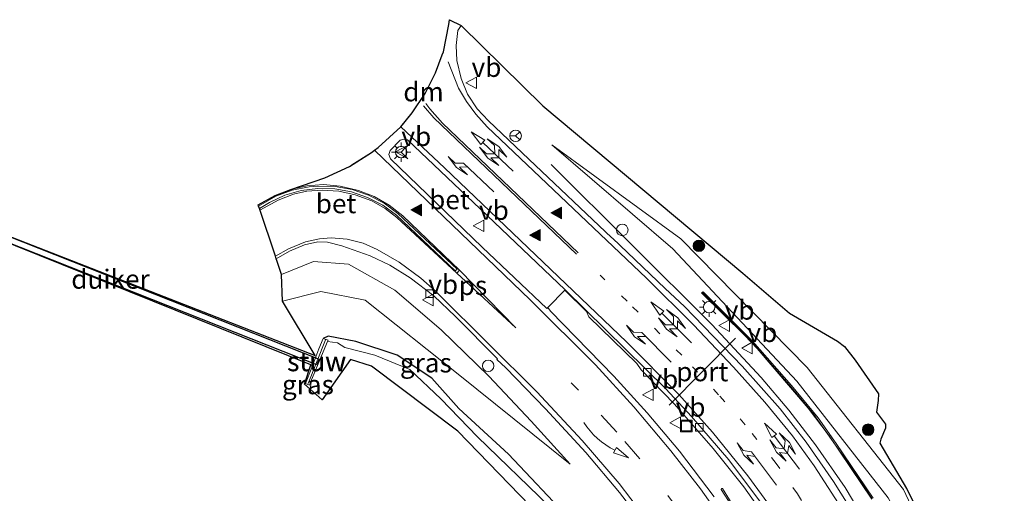
# Model space of a CAD drawing. Units: metres. Extents: x 189991 to 195168, y 549998 to 556253.
# Drawn here: x 191766 to 191894, y 553317 to 553378 of the extents above; entities that cross this region are included whole.
import ezdxf
from ezdxf.enums import TextEntityAlignment as Align

# ---------------------------------------------------------------- set-up
doc = ezdxf.new("R2010")
doc.units = ezdxf.units.M
doc.linetypes.add('VW-1-3_STREEP', pattern=[4, 1, -3])
doc.linetypes.add('VW-3-9_STREEP', pattern=[12, 3, -9])
doc.layers.get('0').update_dxf_attribs({"lineweight": 25})
for name, color, linetype, lineweight in [('B-ME-AL-OVERIG-S-B1', 7, 'Continuous', 18), ('B-ME-BV-GELEIDECONSTRUCTIE-GELEIDERAIL-L-B1', 213, 'BV-GELEIDERAIL', 18), ('B-ME-BV-GELEIDECONSTRUCTIE-RIMOB-GV-B6', 213, 'BV-A1', 18), ('B-ME-GR-BOOM-S-B1', 93, 'Continuous', 18), ('B-ME-GW-KRUINLIJN-L-B1', 93, 'Continuous', 18), ('B-ME-GW-TEENLIJN-L-B1', 93, 'Continuous', 18), ('B-ME-IE-GRASLAND-GV-B6', 93, 'Continuous', 18), ('B-ME-IE-INRICHTINGSELEMENT-S-B1', 253, 'Continuous', 18), ('B-ME-IE-MEUBILAIR_WEGMEUBILAIR-LICHTMAST-S-B1', 8, 'Continuous', 18), ('B-ME-KW-GELUIDSWERING-GV-B6', 8, 'Continuous', 18), ('B-ME-KW-SCHERM-L-B1', 8, 'Continuous', 18), ('B-ME-KW-STUW-GV-B6', 173, 'Continuous', 18), ('B-ME-KW-STUW-L-B1', 173, 'Continuous', 18), ('B-ME-OG-WATER-GV-B6', 153, 'Continuous', 18), ('B-ME-VH-VERH_SOORT-BETON-OVERIG-GV-B6', 8, 'IE-TERREINAFSCHEIDING-NATUURLIJK-HOUTWAL', 18), ('B-ME-VH-VERH_SOORT-BITUMEN-GV-B6', 8, 'IE-TERREINAFSCHEIDING-NATUURLIJK-HOUTWAL', 18), ('B-ME-VV-KOLK-S-B1', 8, 'Continuous', 18), ('B-ME-VW-MARKERING-13STREEP-045-L-B1', 255, 'VW-1-3_STREEP', 18), ('B-ME-VW-MARKERING-39STREEP-015-L-B1', 255, 'VW-3-9_STREEP', 18), ('B-ME-VW-MARKERING-DRIEHOEK-L-B1', 7, 'VW-HAAIETAND70-R-B', 18), ('B-ME-VW-MARKERING-PIJLLI750-S-B1', 7, 'Continuous', 18), ('B-ME-VW-MARKERING-PIJLVERDRIJF750-S-B1', 7, 'Continuous', 18), ('B-ME-VW-MARKERING-STREEP-015-L-B1', 7, 'Continuous', 18), ('B-ME-VW-MARKERING-VLAKMARK-GV-B6', 7, 'Continuous', 18), ('B-ME-VW-MARKERING-VLAKMARK-S-B1', 7, 'Continuous', 18), ('B-ME-VW-MEUBILAIR_WEGMEUBILAIR-PORTAAL-L-B1', 8, 'Continuous', 18), ('B-ME-VW-MEUBILAIR_WEGMEUBILAIR-RONA-S-B1', 8, 'Continuous', 18), ('B-ME-VW-MEUBILAIR_WEGMEUBILAIR-VERKEERSBORD-S-B1', 8, 'Continuous', 18)]:
    doc.layers.add(name, color=color, linetype=linetype, lineweight=lineweight)
for name, color, linetype in [('B-ME-GW-INSTEEKWATERGANG-L-B1', 10, 'Continuous'), ('B-ME-KG-KADASTRAAL-OPNAMEDTMGRENS-L-B1', 10, 'Continuous'), ('B-ME-KW-DUIKER-GV-B6', 10, 'Continuous')]:
    doc.layers.add(name, color=color, linetype=linetype)
doc.styles.add('NLCS-ISO', font='NLCS-ISO.TTF')
doc.linetypes.add('BV-A1', pattern='A,0.5,[19,NLCS.SHX,S=1,R=0,X=0.5,Y=0],-1,[19,NLCS.SHX,S=1,R=0,X=0.5,Y=0],-1,0.5', length=3)
doc.linetypes.add('BV-GELEIDERAIL', pattern='A,10,-3,[108,NLCS.SHX,S=1,R=0,X=0,Y=0],-3', length=16)
doc.linetypes.add('IE-TERREINAFSCHEIDING-NATUURLIJK-HOUTWAL', pattern='A,7,-1.5,[67,NLCS.SHX,S=0.75,R=45,X=0,Y=0],-1.5,7,-1.5,[70,NLCS.SHX,S=0.75,R=0,X=0,Y=0],-1.5', length=20)
doc.linetypes.add('VW-HAAIETAND70-R-B', pattern='A,0,-0.5,[153,NLCS.SHX,S=1,R=180,X=-0.375,Y=0],-0.5', length=1)

# ---------------------------------------------------------------- blocks, each defined once
blk = doc.blocks.new('pijlvl')
for p, q in [((5.37, 0.37, 0.1), (7.45, 0.45, 0.1)), ((5.53, -0.37, 0.1), (5.37, 0.37, 0.1)), ((5.45, 0, 0.1), (5.45, 0, 0.1)), ((5.45, 0, 0.1), (5.45, 0, 0.1)), ((7.45, 0.45, 0.1), (5.53, -0.37, 0.1))]:
    blk.add_line(p, q)
blk.add_arc((2.73, 9.68, 0.1), 10.06, 254.2853, 285.7147)
blk = doc.blocks.new('verfsymbol')
for color in [252, 253]:
    blk.add_hatch(color=color).paths.add_polyline_path([(0.75, -0.625), (0, 0.75), (-0.75, -0.625)])
blk.add_lwpolyline([(0.75, -0.625), (0, 0.75), (-0.75, -0.625)], close=True)
blk = doc.blocks.new('pijll')
for p, q in [((0, 0, 0.1), (5.45, 0, 0.1)), ((5.7, 1.05, 0.1), (4, 0.75, 0.1)), ((4, 0.75, 0.1), (5.45, 0.75, 0.1)), ((5.45, 0.75, 0.1), (4.7, 0, 0.1)), ((6.2, 0.75, 0.1), (5.45, 0, 0.1)), ((7.5, 0.75, 0.1), (5.7, 1.05, 0.1)), ((7.5, 0.75, 0.1), (6.2, 0.75, 0.1))]:
    blk.add_line(p, q)
blk = doc.blocks.new('pijlclr')
for p, q in [((0, 0, 0.1), (5.45, 0, 0.1)), ((3.55, 1.05, 0.1), (1.85, 0.75, 0.1)), ((1.85, 0.75, 0.1), (3.3, 0.75, 0.1)), ((3.3, 0.75, 0.1), (2.55, 0, 0.1)), ((3.3, -0.75, 0.1), (2.55, 0, 0.1)), ((4.05, 0.75, 0.1), (3.3, 0, 0.1)), ((4.05, -0.75, 0.1), (3.3, 0, 0.1)), ((5.35, 0.75, 0.1), (3.55, 1.05, 0.1)), ((5.35, 0.75, 0.1), (4.05, 0.75, 0.1)), ((5.45, 0.38, 0.1), (5.45, -0.38, 0.1)), ((7.5, 0, 0.1), (5.45, 0.38, 0.1)), ((5.45, -0.38, 0.1), (7.5, 0, 0.1)), ((1.85, -0.75, 0.1), (3.3, -0.75, 0.1)), ((3.55, -1.05, 0.1), (1.85, -0.75, 0.1)), ((5.35, -0.75, 0.1), (3.55, -1.05, 0.1)), ((5.35, -0.75, 0.1), (4.05, -0.75, 0.1))]:
    blk.add_line(p, q)
blk = doc.blocks.new('boom')
h = blk.add_hatch(color=256)
edge = h.paths.add_edge_path()
edge.add_arc((0, 0), 0.75, 0, 360)
blk.add_circle((0, 0), 0.75)
blk = doc.blocks.new('lantaarnpaal')
for p, q in [((-0.75, 0), (-1.25, 0)), ((-0.88, 0.88), (-0.53, 0.53)), ((0, 0.75), (0, 1.25)), ((0.53, 0.53), (0.88, 0.88)), ((0.75, 0), (1.25, 0)), ((-0.53, -0.53), (-0.88, -0.88)), ((0, -0.75), (0, -1.25)), ((0.53, -0.53), (0.88, -0.88))]:
    blk.add_line(p, q)
blk.add_circle((0, 0), 0.75)
blk = doc.blocks.new('kolk')
blk.add_lwpolyline([(-0.5, -0.5), (0.5, -0.5), (0.5, 0.5), (-0.5, 0.5)], close=True)
blk = doc.blocks.new('dtb')
blk.add_circle((0, 0), 0.75)
blk = doc.blocks.new('put')
for p, q in [((0.75, 0.75), (-0.75, 0.75)), ((-0.75, 0.75), (-0.75, -0.75)), ((0.75, -0.75), (0.75, 0.75)), ((-0.75, -0.75), (0.75, -0.75))]:
    blk.add_line(p, q)
blk.add_lwpolyline([(-0.625, 0.625), (0.625, 0.625), (0.625, -0.625), (-0.625, -0.625)], close=True)
blk = doc.blocks.new('verkeersbord')
for p, q in [((0, 0.75), (-0.75, -0.625)), ((0.75, -0.625), (0, 0.75)), ((-0.75, -0.625), (0.75, -0.625))]:
    blk.add_line(p, q)
blk = doc.blocks.new('wegwijzer')
for q in [(-0.53, -0.53), (0, 0.75), (0.53, -0.53)]:
    blk.add_line((0, 0), q)
blk.add_circle((0, 0), 0.75)

msp = doc.modelspace()

# ---------------------------------------------------------------- linework, layer by layer
at = {"layer": 'B-ME-BV-GELEIDECONSTRUCTIE-GELEIDERAIL-L-B1'}
msp.add_polyline3d([(191865.0927, 553200.6959, 2.9796), (191876.5246, 553227.1291, 2.9991), (191879.057, 553233.6971, 2.9735), (191881.3404, 553240.4413, 2.9359), (191883.2802, 553247.3105, 2.878), (191884.4642, 553252.538, 2.8169), (191885.3525, 553257.89, 2.7366), (191885.9268, 553263.3001, 2.6467), (191886.2554, 553270.5185, 2.5127), (191886.282, 553272.5698, 2.4611), (191885.8594, 553281.208, 2.353), (191885.425, 553285.094, 2.303), (191884.7337, 553289.099, 2.244), (191883.5207, 553293.9214, 2.1749), (191881.9554, 553298.8688, 2.0872), (191880.3903, 553303.126, 2.007), (191878.2593, 553308.018, 1.948), (191875.836, 553312.775, 1.878), (191873.0802, 553317.3746, 1.798), (191869.209, 553322.9163, 1.6895), (191865.7605, 553327.4261, 1.5635), (191862.1293, 553331.7224, 1.4248), (191855.7265, 553338.628, 1.1355), (191834.8121, 553359.467, 0.3068)], dxfattribs=at)
at = {"layer": 'B-ME-BV-GELEIDECONSTRUCTIE-RIMOB-GV-B6'}
msp.add_polyline3d([(191861.514, 553310.114, 1.062), (191861.3542, 553310.022, 1.0697), (191858.2629, 553315.0277, 0.8096), (191856.944, 553317.095, 1.0121), (191856.9373, 553317.1385, 1.0153), (191856.9814, 553317.2336, 1.0116), (191857.0146, 553317.2489, 1.0246), (191857.1302, 553317.2295, 1.0168), (191858.0362, 553315.7508, 0.845), (191861.514, 553310.114, 1.062)], dxfattribs=at)
at = {"layer": 'B-ME-GW-INSTEEKWATERGANG-L-B1'}
msp.add_line((191802.8174, 553330.9254, -0.776), (191802.6527, 553330.8119, -0.7787), dxfattribs=at)
msp.add_polyline3d([(191837.249, 553313.1773, -0.8949), (191829.2179, 553321.6967, -0.849), (191822.7637, 553327.6479, -1.0888), (191819.2596, 553331.6232, -0.8835), (191814.7224, 553334.613, -0.9764), (191809.3459, 553336.39, -0.9121), (191805.7442, 553337.074, -0.8482), (191805.1079, 553336.797, -0.6082)], dxfattribs=at)
at = {"layer": 'B-ME-GW-KRUINLIJN-L-B1'}
for points in [[(191834.8845, 553362.0423, 0.0118), (191850.62, 553348.485, 0.0927), (191866.7718, 553331.2056, 0.437), (191878.7002, 553316.0177, 0.7203), (191882.9629, 553307.9225, 0.8482), (191886.6361, 553298.3314, 0.9996), (191889.1992, 553286.4676, 1.2334), (191890.2071, 553272.3876, 1.5079), (191890.0307, 553261.7759, 1.645), (191888.4547, 553250.5894, 1.7895), (191885.0743, 553238.8363, 1.898), (191880.2203, 553225.5616, 2.0206), (191864.6689, 553189.6398, 2.1196), (191859.3917, 553176.5763, 2.3193), (191854.8268, 553159.3858, 2.5129), (191851.9338, 553144.6157, 2.9747), (191850.898, 553131.7687, 3.0986), (191851.1189, 553117.9172, 3.3277), (191852.0777, 553103.4951, 3.5715), (191852.42, 553094.088, 4.159)], [(191799.6732, 553345.1321, 0.5469), (191803.8274, 553346.8206, 0.5644), (191808.3988, 553346.4711, 0.5234), (191814.4294, 553343.0876, 0.413), (191820.4818, 553337.9031, 0.2169), (191826.6739, 553331.8629, 0.1018), (191832.1921, 553326.0251, -0.2032), (191837.2811, 553320.3991, -0.1954)]]:
    msp.add_polyline3d(points, dxfattribs=at)
at = {"layer": 'B-ME-GW-TEENLIJN-L-B1'}
for points in [[(191855.13, 553087.888, 0.135), (191858.1553, 553092.6161, 0.4048), (191858.6968, 553097.6325, 0.5576), (191857.6581, 553109.1521, 0.5154), (191856.3413, 553131.5777, -0.1904), (191857.2978, 553144.1371, 0.1708), (191860.3001, 553158.2552, -0.0805), (191864.8566, 553175.2965, -0.3595), (191868.5104, 553188.3714, -0.2028), (191883.9542, 553223.7796, -0.2175), (191888.9918, 553236.8036, -0.3609), (191892.1856, 553249.9001, -0.5005), (191893.8118, 553261.7445, -0.3744), (191893.7486, 553272.9678, -0.2564), (191892.1388, 553286.7466, -0.2923), (191889.1153, 553299.1181, -0.325), (191880.7022, 553317.1191, -0.3601), (191868.1508, 553332.9846, -0.3293), (191851.6967, 553349.7721, -0.2931), (191834.8845, 553362.0423, 0.0118)], [(191799.7879, 553341.63, 0.1227), (191804.7752, 553342.9253, 0.1188), (191810.5525, 553341.7771, -0.4799), (191822.689, 553332.1392, -0.6129), (191837.2811, 553320.3991, -0.1954)]]:
    msp.add_polyline3d(points, dxfattribs=at)
at = {"layer": 'B-ME-IE-GRASLAND-GV-B6'}
for points in [[(191874.2, 553313.91, 1.122), (191871.5667, 553318.144, 1.0519), (191868.013, 553323.273, 0.947), (191864.6077, 553327.6161, 0.8248), (191859.6905, 553333.1909, 0.6288), (191852.1615, 553340.9569, 0.3109), (191849.6447, 553343.3103, 0.2458), (191842.783, 553349.845, 0.1504), (191842.6879, 553349.8855, 0.1509), (191831.883, 553360.1538, 0.267), (191826.618, 553365.165, 0.388), (191825.1566, 553366.7087, 0.4502), (191823.911, 553368.613, 0.5294), (191823.0929, 553370.659, 0.5768), (191822.5105, 553373.031, 0.6154), (191822.4097, 553374.9687, 0.6186), (191822.6274, 553376.9146, 0.6261), (191823.0684, 553377.5962, 0.7469), (191833.7033, 553367.0912, -0.3466), (191859.7368, 553345.3043, -0.3228), (191865.8215, 553340.0729, -0.3172), (191872.0706, 553336.4331, -0.3121), (191872.9947, 553335.7206, -0.3113), (191874.4089, 553333.9723, -0.3097), (191877.408, 553329.5554, -0.306), (191877.3758, 553328.692, -0.3054), (191877.1768, 553327.1758, -0.3043), (191878.344, 553325.5989, -0.3029), (191878.346, 553325.085, -0.3026), (191877.7144, 553323.668, -0.3015), (191877.5966, 553323.1512, -0.3011), (191881.0824, 553317.2465, -0.2963), (191884.1534, 553311.1091, -0.2915)], [(191868.5104, 553188.3714, -0.2028), (191883.9542, 553223.7796, -0.2175), (191888.9918, 553236.8036, -0.3609), (191892.1856, 553249.9001, -0.5005), (191893.8118, 553261.7445, -0.3744), (191893.7486, 553272.9678, -0.2564), (191892.1388, 553286.7466, -0.2923), (191889.1153, 553299.1181, -0.325), (191880.7022, 553317.1191, -0.3601), (191868.1508, 553332.9846, -0.3293), (191851.6967, 553349.7721, -0.2931), (191834.8845, 553362.0423, 0.0118), (191850.62, 553348.485, 0.0927), (191866.7718, 553331.2056, 0.437), (191878.7002, 553316.0177, 0.7203), (191882.9629, 553307.9225, 0.8482), (191886.6361, 553298.3314, 0.9996), (191889.1992, 553286.4676, 1.2334), (191890.2071, 553272.3876, 1.5079), (191890.0307, 553261.7759, 1.645), (191888.4547, 553250.5894, 1.7895), (191885.0743, 553238.8363, 1.898), (191880.2203, 553225.5616, 2.0206), (191864.6689, 553189.6398, 2.1196)], [(191864.6689, 553189.6398, 2.1196), (191880.2203, 553225.5616, 2.0206), (191885.0743, 553238.8363, 1.898), (191888.4547, 553250.5894, 1.7895), (191890.0307, 553261.7759, 1.645), (191890.2071, 553272.3876, 1.5079), (191889.1992, 553286.4676, 1.2334), (191886.6361, 553298.3314, 0.9996), (191882.9629, 553307.9225, 0.8482), (191878.7002, 553316.0177, 0.7203), (191866.7718, 553331.2056, 0.437), (191850.62, 553348.485, 0.0927), (191834.8845, 553362.0423, 0.0118), (191851.6967, 553349.7721, -0.2931), (191868.1508, 553332.9846, -0.3293)], [(191759.4826, 553351.959, -1.5934), (191804.0424, 553334.5818, 0.1227), (191799.7879, 553341.63, 0.1227), (191804.7752, 553342.9253, 0.1188), (191810.5525, 553341.7771, -0.4799), (191822.689, 553332.1392, -0.6129), (191837.2811, 553320.3991, -0.1954), (191832.1921, 553326.0251, -0.2032), (191826.6739, 553331.8629, 0.1018), (191820.4818, 553337.9031, 0.2169), (191814.4294, 553343.0876, 0.413), (191808.3988, 553346.4711, 0.5234), (191803.8274, 553346.8206, 0.5644), (191799.6732, 553345.1321, 0.5469), (191799.066, 553346.9495, 0.5572), (191798.9945, 553347.1635, 0.458), (191800.7009, 553348.1812, 0.4949), (191802.6696, 553348.982, 0.4982), (191804.3957, 553349.3694, 0.5133), (191805.6785, 553349.3599, 0.5043), (191807.546, 553348.851, 0.4804), (191811.219, 553347.55, 0.434), (191813.782, 553346.3227, 0.3609), (191816.42, 553344.675, 0.318), (191819.5196, 553342.3285, 0.2534), (191822.357, 553339.651, 0.1969), (191827.8221, 553334.1377, 0.106), (191827.7272, 553334.0254, 0.0949), (191828.876, 553332.942, 0.054), (191834.045, 553327.628, -0.049), (191839.297, 553321.934, -0.12), (191843.7009, 553316.6903, -0.1774), (191847.1483, 553312.186, -0.216)], [(191837.249, 553313.1773, -0.8949), (191829.2179, 553321.6967, -0.849), (191822.7637, 553327.6479, -1.0888), (191819.2596, 553331.6232, -0.8835), (191814.7224, 553334.613, -0.9764), (191809.3459, 553336.39, -0.9121), (191805.7442, 553337.074, -0.8482), (191805.1079, 553336.797, -0.6082), (191804.5455, 553335.437, -0.594), (191803.6382, 553332.9999, -0.6018), (191802.8174, 553330.9254, -0.776), (191802.6527, 553330.8119, -0.7787), (191803.5088, 553333.3452, -0.7963), (191759.188, 553351.2152, -1.5934)], [(191814.4294, 553343.0876, 0.413), (191820.4818, 553337.9031, 0.2169), (191826.6739, 553331.8629, 0.1018), (191832.1921, 553326.0251, -0.2032), (191837.2811, 553320.3991, -0.1954), (191822.689, 553332.1392, -0.6129), (191810.5525, 553341.7771, -0.4799), (191804.7752, 553342.9253, 0.1188), (191799.7879, 553341.63, 0.1227), (191799.6732, 553345.1321, 0.5469), (191803.8274, 553346.8206, 0.5644), (191808.3988, 553346.4711, 0.5234), (191814.4294, 553343.0876, 0.413)], [(191856.0286, 553316.139, 0.3202), (191851.4974, 553322.0953, 0.2928), (191847.297, 553327.102, 0.271), (191842.943, 553331.885, 0.278), (191834.7055, 553340.3622, 0.3428), (191834.3509, 553340.832, 0.3438), (191836.6206, 553343.14, 0.4014), (191836.6612, 553342.9914, 0.3732), (191839.3774, 553340.3095, 0.3438), (191839.6866, 553339.5962, 0.3633), (191845.9644, 553333.5141, 0.3073), (191846.5138, 553332.7197, 0.2959), (191850.876, 553328.2206, 0.296), (191855.888, 553322.4543, 0.294), (191859.8857, 553317.4413, 0.3474), (191862.4793, 553313.763, 0.3981)], [(191876.7409, 553315.9565, 1.0529), (191871.9341, 553323.1157, 1.0102), (191869.5572, 553326.4356, 0.9171), (191866.0841, 553330.6537, 0.821), (191861.0367, 553336.4543, 0.7283), (191854.579, 553342.855, 0.313), (191854.392, 553342.743, 0.351), (191859.9679, 553337.2244, 0.6659), (191861.607, 553335.486, 0.751), (191868.2798, 553327.6862, 0.883), (191870.9871, 553324.1084, 0.9816), (191876.5418, 553315.8389, 1.0529)], [(191834.5179, 553314.9488, -1.2335), (191825.2172, 553323.9627, -1.2335), (191820.4062, 553328.9079, -1.2335), (191816.3805, 553332.7338, -1.2335), (191811.8429, 553334.6156, -1.2335), (191807.9092, 553335.6303, -1.2335), (191806.9891, 553336.2047, -1.2335), (191805.6866, 553336.3918, -1.2335), (191805.76, 553336.5808, -1.056), (191805.1079, 553336.797, -0.6082), (191805.7442, 553337.074, -0.8482), (191809.3459, 553336.39, -0.9121), (191814.7224, 553334.613, -0.9764), (191819.2596, 553331.6232, -0.8835), (191822.7637, 553327.6479, -1.0888)], [(191868.1508, 553332.9846, -0.3293), (191880.7022, 553317.1191, -0.3601), (191889.1153, 553299.1181, -0.325), (191892.1388, 553286.7466, -0.2923), (191893.7486, 553272.9678, -0.2564), (191893.8118, 553261.7445, -0.3744), (191892.1856, 553249.9001, -0.5005), (191888.9918, 553236.8036, -0.3609), (191883.9542, 553223.7796, -0.2175), (191868.5104, 553188.3714, -0.2028)], [(191802.8174, 553330.9254, -0.776), (191803.3106, 553330.7227, -0.905), (191803.5815, 553331.3793, -1.235), (191803.3998, 553330.1642, -1.2335), (191802.6527, 553330.8119, -0.7787), (191802.8174, 553330.9254, -0.776)], [(191822.7637, 553327.6479, -1.0888), (191829.2179, 553321.6967, -0.849), (191837.249, 553313.1773, -0.8949), (191843.4305, 553304.702, -0.8393), (191847.1951, 553298.4105, -0.8159), (191851.0735, 553289.0024, -0.8955), (191852.8089, 553280.9681, -0.8008), (191853.1639, 553273.3506, -0.8902), (191852.8888, 553268.3704, -0.8197), (191851.854, 553263.5493, -0.8361), (191850.2442, 553258.0791, -0.8319), (191848.3406, 553253.7446, -0.8239), (191845.6078, 553249.0312, -0.8777), (191842.3311, 553244.3272, -0.7696), (191839.5448, 553240.4212, -0.8999), (191836.4551, 553236.7189, -0.6715), (191832.7458, 553233.1098, -0.7217), (191824.4728, 553227.9296, -0.3731), (191813.2751, 553224.4755, -0.7814), (191800.8956, 553223.8502, -1.0724), (191787.341, 553225.5889, -1.1773), (191770.454, 553235.5585, -1.2647), (191758.7978, 553247.3263, -0.9296)]]:
    msp.add_polyline3d(points, dxfattribs=at)
at = {"layer": 'B-ME-KG-KADASTRAAL-OPNAMEDTMGRENS-L-B1'}
for points in [[(191759.4826, 553351.959, -1.5934), (191804.0424, 553334.5818, 0.1227), (191799.7879, 553341.63, 0.1227), (191799.6732, 553345.1321, 0.5469), (191799.066, 553346.9495, 0.5572), (191798.9945, 553347.1635, 0.458), (191798.8786, 553347.5104, 0.4691), (191796.8011, 553353.728, 0.6549), (191796.6991, 553354.0334, 0.6594), (191796.6472, 553354.1887, 0.6637), (191798.8665, 553355.42, 0.6995), (191800.9068, 553356.1925, 0.7072), (191805.3078, 553357.7086, 0.6985), (191808.5291, 553359.2173, 0.6966), (191811.3755, 553361.0208, 0.6995), (191811.8071, 553361.3213, 0.704), (191812.2703, 553361.688, 0.7024), (191815.2255, 553364.3608, 0.7111), (191816.7023, 553366.1981, 0.642), (191818.3713, 553368.7003, 0.638), (191819.74, 553371.4101, 0.664), (191820.5914, 553373.774, 0.665), (191820.7586, 553374.1483, 0.6655), (191821.4684, 553377.693, 0.6646), (191821.5658, 553378.3415, 0.6605), (191823.0684, 553377.5962, 0.7469), (191833.7033, 553367.0912, -0.3466), (191859.7368, 553345.3043, -0.3228), (191865.8215, 553340.0729, -0.3172), (191872.0706, 553336.4331, -0.3121), (191872.9947, 553335.7206, -0.3113), (191874.4089, 553333.9723, -0.3097), (191877.408, 553329.5554, -0.306), (191877.3758, 553328.692, -0.3054), (191877.1768, 553327.1758, -0.3043), (191878.344, 553325.5989, -0.3029), (191878.346, 553325.085, -0.3026), (191877.7144, 553323.668, -0.3015), (191877.5966, 553323.1512, -0.3011), (191881.0824, 553317.2465, -0.2963), (191884.1534, 553311.1091, -0.2915)], [(191763.2444, 553249.054, -1.234), (191769.6238, 553241.6185, -1.234), (191777.0306, 553236.1195, -1.234), (191788.8327, 553229.3783, -1.234), (191800.4228, 553227.6587, -1.234), (191812.1203, 553227.4965, -1.234), (191822.4856, 553229.176, -1.234), (191830.7361, 553234.4085, -1.234), (191836.4882, 553240.4497, -1.234), (191841.8887, 553246.3926, -1.234), (191847.919, 553256.7987, -1.234), (191850.9049, 553268.4058, -1.234), (191849.9797, 553280.8007, -1.234), (191847.0993, 553290.7102, -1.234), (191844.2256, 553298.11, -1.234), (191833.3647, 553313.6343, -1.234), (191822.6592, 553324.6897, -1.234), (191811.4147, 553333.1629, -1.234), (191808.6467, 553334.0276, -1.234), (191804.9788, 553328.7952, -1.234), (191803.3998, 553330.1642, -1.2335), (191802.6527, 553330.8119, -0.7787), (191803.5088, 553333.3452, -0.7963), (191759.188, 553351.2152, -1.5934)]]:
    msp.add_polyline3d(points, dxfattribs=at)
at = {"layer": 'B-ME-KW-DUIKER-GV-B6'}
msp.add_polyline3d([(191759.4826, 553351.959, -1.5934), (191804.565, 553334.1076, -1.012), (191804.2705, 553333.3638, -1.012), (191759.188, 553351.2152, -1.5934), (191759.4826, 553351.959, -1.5934)], dxfattribs=at)
at = {"layer": 'B-ME-KW-GELUIDSWERING-GV-B6'}
msp.add_polyline3d([(191876.5418, 553315.8389, 1.0529), (191870.9871, 553324.1084, 0.9816), (191868.2798, 553327.6862, 0.883), (191861.607, 553335.486, 0.751), (191859.9679, 553337.2244, 0.6659), (191854.392, 553342.743, 0.351), (191854.579, 553342.855, 0.313), (191861.0367, 553336.4543, 0.7283), (191866.0841, 553330.6537, 0.821), (191869.5572, 553326.4356, 0.9171), (191871.9341, 553323.1157, 1.0102), (191876.7409, 553315.9565, 1.0529)], dxfattribs=at)
at = {"layer": 'B-ME-KW-SCHERM-L-B1'}
msp.add_polyline3d([(191854.6606, 553342.7766, 1.67), (191854.5529, 553342.6925, 1.669), (191854.6305, 553342.6055, 1.829), (191860.3201, 553337.0198, 3.617), (191860.325, 553337.0038, 3.617), (191865.7742, 553330.7665, 4.838), (191869.012, 553326.8921, 4.9492), (191874.3403, 553319.3092, 5.113), (191876.5681, 553315.9378, 5.171)], dxfattribs=at)
at = {"layer": 'B-ME-KW-STUW-GV-B6'}
msp.add_polyline3d([(191803.6382, 553332.9999, -0.6018), (191804.5455, 553335.437, -0.594), (191805.1079, 553336.797, -0.6082), (191805.76, 553336.5808, -1.056), (191805.6866, 553336.3918, -1.2335), (191803.5815, 553331.3793, -1.235), (191803.3106, 553330.7227, -0.905), (191802.8174, 553330.9254, -0.776), (191803.6382, 553332.9999, -0.6018)], dxfattribs=at)
at = {"layer": 'B-ME-KW-STUW-L-B1'}
msp.add_line((191803.1264, 553330.9165, -0.5593), (191805.4041, 553336.6133, -0.551), dxfattribs=at)
at = {"layer": 'B-ME-OG-WATER-GV-B6'}
msp.add_polyline3d([(191833.3647, 553313.6343, -1.234), (191822.6592, 553324.6897, -1.234), (191811.4147, 553333.1629, -1.234), (191808.6467, 553334.0276, -1.234), (191804.9788, 553328.7952, -1.234), (191803.3998, 553330.1642, -1.2335), (191803.5815, 553331.3793, -1.235), (191805.6866, 553336.3918, -1.2335), (191806.9891, 553336.2047, -1.2335), (191807.9092, 553335.6303, -1.2335), (191811.8429, 553334.6156, -1.2335), (191816.3805, 553332.7338, -1.2335), (191820.4062, 553328.9079, -1.2335), (191825.2172, 553323.9627, -1.2335), (191834.5179, 553314.9488, -1.2335)], dxfattribs=at)
at = {"layer": 'B-ME-VH-VERH_SOORT-BETON-OVERIG-GV-B6'}
for points in [[(191813.8094, 553361.276, 0.6994), (191815.115, 553362.646, 0.7061), (191815.5889, 553362.7868, 0.6978), (191816.1041, 553362.6583, 0.6886), (191825.5568, 553353.6771, 0.5181), (191836.6206, 553343.14, 0.4014), (191834.3509, 553340.832, 0.3438), (191834.2204, 553340.6939, 0.3339), (191825.7899, 553348.6973, 0.456), (191813.849, 553360.198, 0.66), (191813.674, 553360.749, 0.6799), (191813.8094, 553361.276, 0.6994)], [(191796.6991, 553354.0334, 0.6594), (191798.9474, 553355.3166, 0.6969), (191801.0644, 553356.0983, 0.697), (191803.2778, 553356.5606, 0.6971), (191804.4061, 553356.6429, 0.6928), (191806.6521, 553356.6025, 0.6755), (191808.8788, 553356.1945, 0.6585), (191811.0139, 553355.4685, 0.6295), (191813.0298, 553354.4212, 0.5925), (191814.8442, 553353.0957, 0.561), (191822.5313, 553345.8343, 0.383), (191822.3124, 553345.6069, 0.373), (191814.6489, 553352.8542, 0.54), (191812.858, 553354.154, 0.5795), (191810.8922, 553355.1654, 0.6155), (191808.7941, 553355.895, 0.642), (191806.6225, 553356.2953, 0.6655), (191804.4176, 553356.3266, 0.6876), (191802.2281, 553356.0688, 0.692), (191800.1092, 553355.4499, 0.6855), (191798.1005, 553354.5288, 0.6685), (191796.8011, 553353.728, 0.6549), (191796.6991, 553354.0334, 0.6594)]]:
    msp.add_polyline3d(points, dxfattribs=at)
at = {"layer": 'B-ME-VH-VERH_SOORT-BITUMEN-GV-B6'}
for points in [[(191847.1483, 553312.186, -0.216), (191843.7009, 553316.6903, -0.1774), (191839.297, 553321.934, -0.12), (191834.045, 553327.628, -0.049), (191828.876, 553332.942, 0.054), (191827.7272, 553334.0254, 0.0949), (191827.8221, 553334.1377, 0.106), (191822.357, 553339.651, 0.1969), (191819.5196, 553342.3285, 0.2534), (191816.42, 553344.675, 0.318), (191813.782, 553346.3227, 0.3609), (191811.219, 553347.55, 0.434), (191807.546, 553348.851, 0.4804), (191805.6785, 553349.3599, 0.5043), (191804.3957, 553349.3694, 0.5133), (191802.6696, 553348.982, 0.4982), (191800.7009, 553348.1812, 0.4949), (191798.9945, 553347.1635, 0.458), (191798.8786, 553347.5104, 0.4691), (191796.8011, 553353.728, 0.6549), (191798.1005, 553354.5288, 0.6685), (191800.1092, 553355.4499, 0.6855), (191802.2281, 553356.0688, 0.692), (191804.4176, 553356.3266, 0.6876), (191806.6225, 553356.2953, 0.6655), (191808.7941, 553355.895, 0.642), (191810.8922, 553355.1654, 0.6155), (191812.858, 553354.154, 0.5795), (191814.6489, 553352.8542, 0.54), (191822.3124, 553345.6069, 0.373), (191822.5313, 553345.8343, 0.383), (191814.8442, 553353.0957, 0.561), (191813.0298, 553354.4212, 0.5925), (191811.0139, 553355.4685, 0.6295), (191808.8788, 553356.1945, 0.6585), (191806.6521, 553356.6025, 0.6755), (191804.4061, 553356.6429, 0.6928), (191803.2778, 553356.5606, 0.6971), (191801.0644, 553356.0983, 0.697), (191798.9474, 553355.3166, 0.6969), (191796.6991, 553354.0334, 0.6594), (191796.6472, 553354.1887, 0.6637), (191798.8665, 553355.42, 0.6995), (191800.9068, 553356.1925, 0.7072), (191805.3078, 553357.7086, 0.6985), (191808.5291, 553359.2173, 0.6966), (191811.3755, 553361.0208, 0.6995), (191811.8071, 553361.3213, 0.704), (191812.2703, 553361.688, 0.7024), (191815.2255, 553364.3608, 0.7111), (191816.7023, 553366.1981, 0.642), (191818.3713, 553368.7003, 0.638), (191819.74, 553371.4101, 0.664), (191820.5914, 553373.774, 0.665), (191820.7586, 553374.1483, 0.6655), (191821.4684, 553377.693, 0.6646), (191821.5658, 553378.3415, 0.6605), (191823.0684, 553377.5962, 0.7469), (191822.6274, 553376.9146, 0.6261), (191822.4097, 553374.9687, 0.6186), (191822.5105, 553373.031, 0.6154), (191823.0929, 553370.659, 0.5768), (191823.911, 553368.613, 0.5294), (191825.1566, 553366.7087, 0.4502), (191826.618, 553365.165, 0.388), (191831.883, 553360.1538, 0.267), (191842.6879, 553349.8855, 0.1509), (191842.783, 553349.845, 0.1504), (191849.6447, 553343.3103, 0.2458), (191852.1615, 553340.9569, 0.3109), (191859.6905, 553333.1909, 0.6288), (191864.6077, 553327.6161, 0.8248), (191868.013, 553323.273, 0.947), (191871.5667, 553318.144, 1.0519), (191874.2, 553313.91, 1.122)], [(191862.0756, 553315.463, 0.385), (191857.935, 553320.977, 0.3192), (191853.071, 553326.6279, 0.2755), (191849.7276, 553330.219, 0.2725), (191836.6206, 553343.14, 0.4014), (191825.5568, 553353.6771, 0.5181), (191816.1041, 553362.6583, 0.6886), (191815.5889, 553362.7868, 0.6978), (191815.115, 553362.646, 0.7061), (191813.8094, 553361.276, 0.6994), (191813.674, 553360.749, 0.6799), (191813.849, 553360.198, 0.66), (191825.7899, 553348.6973, 0.456), (191834.2204, 553340.6939, 0.3339), (191834.3509, 553340.832, 0.3438), (191834.7055, 553340.3622, 0.3428), (191842.943, 553331.885, 0.278), (191847.297, 553327.102, 0.271), (191851.4974, 553322.0953, 0.2928), (191856.0286, 553316.139, 0.3202)], [(191846.5138, 553332.7197, 0.2959), (191845.9644, 553333.5141, 0.3073), (191839.6866, 553339.5962, 0.3633), (191839.3774, 553340.3095, 0.3438), (191836.6612, 553342.9914, 0.3732), (191836.6206, 553343.14, 0.4014), (191849.7276, 553330.219, 0.2725), (191853.071, 553326.6279, 0.2755), (191857.935, 553320.977, 0.3192), (191862.0756, 553315.463, 0.385)], [(191862.4793, 553313.763, 0.3981), (191859.8857, 553317.4413, 0.3474), (191855.888, 553322.4543, 0.294), (191850.876, 553328.2206, 0.296), (191846.5138, 553332.7197, 0.2959)]]:
    msp.add_polyline3d(points, dxfattribs=at)
at = {"layer": 'B-ME-VW-MARKERING-13STREEP-045-L-B1'}
msp.add_polyline3d([(191881.393, 553268.386, 1.5667), (191881.2481, 553274.0766, 1.4624), (191880.8843, 553278.5011, 1.3859), (191880.3503, 553282.505, 1.3138), (191879.6505, 553286.2913, 1.2458), (191878.5293, 553290.9897, 1.1637), (191877.4029, 553294.8569, 1.0911), (191876.0162, 553298.8649, 1.0131), (191874.4327, 553302.7849, 0.9403), (191872.301, 553307.344, 0.8667), (191869.5492, 553312.2974, 0.7809), (191866.8658, 553316.554, 0.7146), (191864.0964, 553320.4977, 0.6489), (191860.071, 553325.5435, 0.5553), (191856.6046, 553329.4583, 0.4819), (191851.7944, 553334.597, 0.384), (191844.6717, 553341.6532, 0.2708), (191841.1617, 553345.0354, 0.2457)], dxfattribs=at)
at = {"layer": 'B-ME-VW-MARKERING-39STREEP-015-L-B1'}
for points in [[(191811.3755, 553361.0208, 0.6995), (191808.5291, 553359.2173, 0.6966), (191805.3078, 553357.7086, 0.6985)], [(191867.795, 553265.118, 0.9692), (191867.793, 553270.4535, 0.803), (191867.5023, 553275.3721, 0.6698), (191866.9873, 553279.2231, 0.5755), (191865.7875, 553284.721, 0.4416), (191864.6237, 553289.0607, 0.3615), (191862.2182, 553295.5077, 0.2349), (191858.911, 553302.408, 0.1402), (191853.9673, 553310.819, 0.078), (191851.7911, 553313.92, 0.0589), (191846.3458, 553321.0928, 0.0772), (191843.3367, 553324.5603, 0.0879), (191838.3418, 553330.0522, 0.1378), (191837.419, 553331.01, 0.147)]]:
    msp.add_polyline3d(points, dxfattribs=at)
at = {"layer": 'B-ME-VW-MARKERING-DRIEHOEK-L-B1'}
msp.add_polyline3d([(191820.5914, 553373.774, 0.665), (191819.74, 553371.4101, 0.664), (191818.3713, 553368.7003, 0.638), (191816.7023, 553366.1981, 0.642), (191815.4497, 553364.641, 0.638)], dxfattribs=at)
at = {"layer": 'B-ME-VW-MARKERING-STREEP-015-L-B1'}
for points in [[(191820.7586, 553374.1483, 0.6655), (191821.4684, 553377.693, 0.6646), (191821.5658, 553378.3415, 0.6605)], [(191821.364, 553372.867, 0.6381), (191822.7307, 553369.4298, 0.5819), (191823.7466, 553367.6954, 0.522), (191824.9655, 553366.0466, 0.4663), (191826.4616, 553364.3893, 0.4122), (191847.19, 553344.6455, 0.2058), (191853.331, 553338.5473, 0.4138), (191858.5392, 553333.0415, 0.6143), (191862.6341, 553328.4694, 0.7631), (191866.2326, 553324.0784, 0.8857), (191869.0371, 553320.1956, 0.9701), (191872.2371, 553315.2958, 1.0571)], [(191838.309, 553347.951, 0.2322), (191820.6239, 553364.8546, 0.6002), (191818.9744, 553366.7408, 0.6532), (191818.463, 553367.418, 0.6714)], [(191838.086, 553347.774, 0.2404), (191819.4946, 553365.5472, 0.6311), (191818.161, 553367.133, 0.6754)], [(191863.0021, 553315.3, 0.4409), (191860.4104, 553318.8716, 0.3899), (191855.8051, 553324.5806, 0.3266), (191851.4067, 553329.4716, 0.2947), (191844.6014, 553336.3585, 0.3102), (191820.8854, 553359.0412, 0.5814), (191815.2255, 553364.3608, 0.7111), (191812.2703, 553361.688, 0.7024), (191811.8071, 553361.3213, 0.704), (191832.0426, 553341.8414, 0.3477), (191840.5526, 553333.339, 0.2627), (191845.5546, 553327.8956, 0.2438), (191850.3976, 553322.1574, 0.2526), (191854.2599, 553317.184, 0.2736), (191857.9713, 553311.8898, 0.3199)], [(191796.6472, 553354.1887, 0.6637), (191798.8665, 553355.42, 0.6995), (191800.9068, 553356.1925, 0.7072), (191802.973, 553356.6881, 0.7051), (191805.1242, 553356.8459, 0.6892), (191807.3314, 553356.6368, 0.6698), (191809.7161, 553356.0842, 0.6502), (191811.7324, 553355.278, 0.6144), (191813.6891, 553354.144, 0.5797), (191815.457, 553352.7945, 0.5439), (191822.8726, 553345.6699, 0.3754)], [(191822.4996, 553345.2804, 0.365), (191814.682, 553352.5541, 0.5352), (191813.1576, 553353.7222, 0.5651), (191811.4301, 553354.7171, 0.6), (191809.2622, 553355.5182, 0.6364), (191807.153, 553355.9729, 0.6589), (191804.9775, 553356.1317, 0.6745), (191802.9949, 553355.9808, 0.6841), (191801.2325, 553355.588, 0.6834), (191799.2324, 553354.8298, 0.6752), (191796.9281, 553353.5618, 0.6477), (191796.8694, 553353.5237, 0.6468)], [(191798.8786, 553347.5104, 0.4691), (191800.6, 553348.4601, 0.4998), (191802.7836, 553349.3731, 0.5205), (191804.6376, 553349.7951, 0.5198), (191806.1458, 553349.9265, 0.5193), (191808.2383, 553349.7498, 0.512), (191810.322, 553349.2115, 0.4873), (191812.1341, 553348.3817, 0.4492), (191815.0134, 553346.7388, 0.3752), (191817.8304, 553344.6656, 0.3184), (191819.7043, 553343.0011, 0.2891), (191820.1843, 553342.5344, 0.2725), (191832.9406, 553329.8266, 0.014), (191838.8542, 553323.5004, -0.0712), (191843.6345, 553317.868, -0.1351), (191848.2125, 553311.8867, -0.1788)]]:
    msp.add_polyline3d(points, dxfattribs=at)
at = {"layer": 'B-ME-VW-MARKERING-VLAKMARK-GV-B6'}
msp.add_polyline3d([(191822.8726, 553345.6699, 0.3754), (191830.1854, 553338.1791, 0.243), (191822.4996, 553345.2804, 0.365), (191822.8726, 553345.6699, 0.3754)], dxfattribs=at)
at = {"layer": 'B-ME-VW-MEUBILAIR_WEGMEUBILAIR-PORTAAL-L-B1'}
msp.add_line((191850.1587, 553328.1022, 6.6198), (191858.7885, 553336.814, 6.5476), dxfattribs=at)

# ---------------------------------------------------------------- block references
at = {"layer": 'B-ME-AL-OVERIG-S-B1'}
for p, rotation in [((191829.8557, 553358.6087, 0.3364), 136.8), ((191853.0568, 553336.229, 0.4238), 134.8), ((191867.125, 553319.759, 0.8298), 127.2)]:
    msp.add_blockref('pijlclr', p, dxfattribs=dict(at, rotation=rotation))
at = {"layer": 'B-ME-GR-BOOM-S-B1', "rotation": 90}
for p in [(191854.0383, 553348.8692, -0.3123), (191876.0859, 553324.8947, -0.3311)]:
    msp.add_blockref('boom', p, dxfattribs=at)
at = {"layer": 'B-ME-IE-INRICHTINGSELEMENT-S-B1', "rotation": 90}
for name, p in [('dtb', (191844.0546, 553350.9325, 0.1428)), ('dtb', (191826.5854, 553333.2258, 0.1248)), ('put', (191852.398, 553325.381, 0.273))]:
    msp.add_blockref(name, p, dxfattribs=at)
at = {"layer": 'B-ME-IE-MEUBILAIR_WEGMEUBILAIR-LICHTMAST-S-B1', "rotation": 90}
for p in [(191815.2676, 553361.0665, 0.7978), (191855.3639, 553340.8602, 0.328)]:
    msp.add_blockref('lantaarnpaal', p, dxfattribs=at)
at = {"layer": 'B-ME-VV-KOLK-S-B1', "rotation": 90}
for p in [(191818.9806, 553342.6273, 0.2395), (191847.3318, 553332.3869, 0.2401), (191854.0824, 553325.2156, 0.1981)]:
    msp.add_blockref('kolk', p, dxfattribs=at)
at = {"layer": 'B-ME-VW-MARKERING-PIJLLI750-S-B1'}
for p, rotation in [((191827.3242, 553355.9054, 0.4383), 136.5), ((191850.42, 553333.709, 0.3429), 134.7), ((191864.16, 553317.6799, 0.5751), 127.2)]:
    msp.add_blockref('pijll', p, dxfattribs=dict(at, rotation=rotation))
at = {"layer": 'B-ME-VW-MARKERING-PIJLVERDRIJF750-S-B1', "rotation": 318.2}
msp.add_blockref('pijlvl', (191839.0344, 553325.8593, 0.0095), dxfattribs=at)
at = {"layer": 'B-ME-VW-MARKERING-VLAKMARK-S-B1', "rotation": 90}
for p in [(191817.2808, 553353.5375, 0.546), (191835.5201, 553353.1537, 0.2042), (191832.7359, 553350.2628, 0.3118)]:
    msp.add_blockref('verfsymbol', p, dxfattribs=at)
at = {"layer": 'B-ME-VW-MEUBILAIR_WEGMEUBILAIR-RONA-S-B1', "rotation": 90}
for p in [(191830.1633, 553363.2032, 0.4), (191815.268, 553361.0905, 0.7978)]:
    msp.add_blockref('wegwijzer', p, dxfattribs=at)
at = {"layer": 'B-ME-VW-MEUBILAIR_WEGMEUBILAIR-VERKEERSBORD-S-B1', "rotation": 90}
for p in [(191824.4298, 553370.1003, 0.582), (191815.2901, 553361.1009, 0.7978), (191825.4006, 553351.4714, 0.6339), (191818.7882, 553341.8127, 0.3459), (191857.3992, 553338.464, 0.488), (191860.3607, 553335.5401, 0.674), (191847.4597, 553329.44, 0.2794), (191851.0078, 553325.8067, 0.3727)]:
    msp.add_blockref('verkeersbord', p, dxfattribs=at)

# ---------------------------------------------------------------- texts
at = {"layer": 'B-ME-IE-GRASLAND-GV-B6', "ltscale": 0.2, "style": 'NLCS-ISO'}
for p in [(191818.4771, 553333.6099), (191803.1171, 553330.7717)]:
    msp.add_text('gras', height=2.5, dxfattribs=at).set_placement(p, align=Align.MIDDLE_CENTER)
at = {"layer": 'B-ME-KW-DUIKER-GV-B6', "ltscale": 0.2, "style": 'NLCS-ISO'}
msp.add_text('duiker', height=2.5, dxfattribs=at).set_placement((191777.3977, 553344.5209), align=Align.MIDDLE_CENTER)
at = {"layer": 'B-ME-KW-STUW-GV-B6', "ltscale": 0.2, "style": 'NLCS-ISO'}
msp.add_text('stuw', height=2.5, dxfattribs=at).set_placement((191804.2318, 553333.8038), align=Align.MIDDLE_CENTER)
at = {"layer": 'B-ME-KW-STUW-L-B1', "ltscale": 0.2, "style": 'NLCS-ISO'}
msp.add_text('stuw', height=2.5, dxfattribs=at).set_placement((191804.2652, 553333.7649), align=Align.MIDDLE_CENTER)
at = {"layer": 'B-ME-VH-VERH_SOORT-BETON-OVERIG-GV-B6', "ltscale": 0.2, "style": 'NLCS-ISO'}
for p in [(191806.7752, 553354.3641), (191821.5407, 553354.8859)]:
    msp.add_text('bet', height=2.5, dxfattribs=at).set_placement(p, align=Align.MIDDLE_CENTER)
at = {"layer": 'B-ME-VW-MARKERING-DRIEHOEK-L-B1', "ltscale": 0.2, "style": 'NLCS-ISO'}
msp.add_text('dm', height=2.5, dxfattribs=at).set_placement((191818.1709, 553368.9447), align=Align.MIDDLE_CENTER)
at = {"layer": 'B-ME-VW-MARKERING-VLAKMARK-GV-B6', "ltscale": 0.2, "style": 'NLCS-ISO'}
msp.add_text('ps', height=2.5, dxfattribs=at).set_placement((191824.6075, 553343.6998), align=Align.MIDDLE_CENTER)
at = {"layer": 'B-ME-VW-MEUBILAIR_WEGMEUBILAIR-PORTAAL-L-B1', "ltscale": 0.2, "style": 'NLCS-ISO'}
msp.add_text('port', height=2.5, dxfattribs=at).set_placement((191854.4736, 553332.4581), align=Align.MIDDLE_CENTER)
at = {"layer": 'B-ME-VW-MEUBILAIR_WEGMEUBILAIR-VERKEERSBORD-S-B1', "ltscale": 0.2, "style": 'NLCS-ISO'}
for p in [(191824.4298, 553370.1003, 0.582), (191815.2901, 553361.1009, 0.7978), (191825.4006, 553351.4714, 0.6339), (191818.7882, 553341.8127, 0.3459), (191857.3992, 553338.464, 0.488), (191860.3607, 553335.5401, 0.674), (191847.4597, 553329.44, 0.2794), (191851.0078, 553325.8067, 0.3727)]:
    msp.add_text('vb', height=2.5, dxfattribs=at).set_placement(p, align=Align.BOTTOM_LEFT)

doc.saveas('drawing.dxf')
